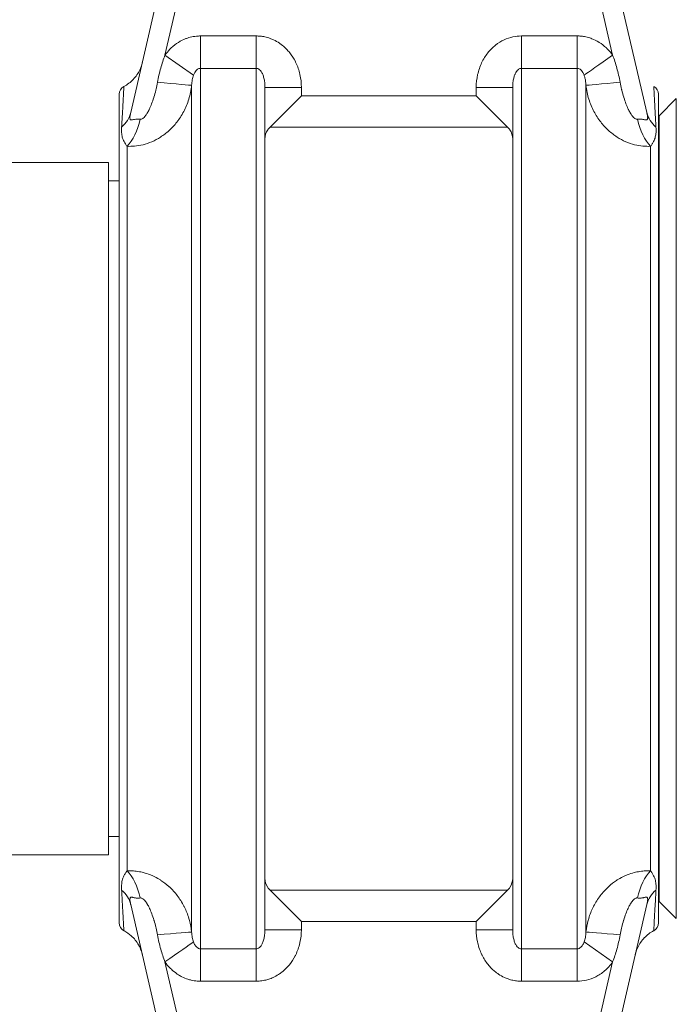
# Model space of a CAD drawing. Units: inches. Extents: x 15 to 210, y 1 to 308.
# Drawn here: x 71 to 73, y 100 to 103 of the extents above; entities that cross this region are included whole.
import ezdxf

# ---------------------------------------------------------------- set-up
doc = ezdxf.new("R2010")
doc.units = ezdxf.units.IN
doc.header["$MEASUREMENT"] = 0

# ---------------------------------------------------------------- blocks, each defined once
blk = doc.blocks.new('4_INCH_FCA2_TD_FRONT')
at = {"color": 0, "linetype": 'Continuous', "lineweight": 0, "extrusion": (0, 1, -2.22045e-16)}
for p, q in [((4.5821, 11.9393), (4.3897, 11.1089)), ((6.1603, 11.1089), (5.9679, 11.9393)), ((4.6503, 11.9236), (4.507, 11.3053)), ((6.043, 11.3053), (5.8997, 11.9236)), ((4.6284, 11.3715), (4.82, 11.3715)), ((4.6284, 11.2604), (4.6284, 11.3715)), ((4.82, 11.2604), (4.82, 11.3715)), ((5.73, 11.3715), (5.9216, 11.3715)), ((5.73, 11.2604), (5.73, 11.3715)), ((5.9216, 11.2604), (5.9216, 11.3715)), ((4.6049, 11.2368), (4.507, 11.3053)), ((4.6284, 8.2396), (4.6284, 11.2604)), ((4.6284, 11.2604), (4.82, 11.2604)), ((4.82, 11.2604), (4.82, 8.2396)), ((5.73, 11.2604), (5.9216, 11.2604)), ((5.73, 8.2396), (5.73, 11.2604)), ((5.9216, 11.2604), (5.9216, 8.2396)), ((4.5986, 11.2025), (4.5986, 8.2974)), ((4.85, 8.3052), (4.85, 11.1948)), ((4.85, 11.1948), (4.975, 11.1948)), ((4.975, 11.1948), (4.975, 11.1663)), ((5.575, 11.1663), (5.575, 11.1948)), ((5.7, 11.1948), (5.575, 11.1948)), ((5.7, 11.1948), (5.7, 8.3052)), ((5.9514, 8.2975), (5.9514, 11.2025)), ((4.35, 9.75), (4.35, 11.1716)), ((4.8674, 11.0587), (4.975, 11.1663)), ((5.575, 11.1663), (4.975, 11.1663)), ((5.6826, 11.0587), (5.575, 11.1663)), ((6.2, 8.3284), (6.2, 11.1716)), ((6.2025, 11.0976), (6.2615, 11.1565)), ((6.2615, 8.3435), (6.2615, 11.1565)), ((6.2025, 11.0976), (6.2025, 8.4024)), ((5.6826, 11.0587), (4.8674, 11.0587)), ((4.3768, 10.993), (4.3768, 8.507)), ((6.1732, 8.507), (6.1732, 10.993)), ((2.4999, 10.9375), (4.313, 10.9375)), ((4.313, 8.5625), (4.313, 10.9375)), ((6.2025, 10.9375), (6.2, 10.9375)), ((4.35, 10.875), (4.313, 10.875)), ((4.35, 8.3284), (4.35, 9.75)), ((4.35, 8.625), (4.313, 8.625)), ((2.5, 8.5625), (4.313, 8.5625)), ((6.2025, 8.5625), (6.2, 8.5625)), ((4.8674, 8.4413), (4.975, 8.3337)), ((4.8674, 8.4413), (5.6826, 8.4413)), ((5.6826, 8.4413), (5.575, 8.3337)), ((4.3897, 8.3911), (4.5821, 7.5607)), ((5.9679, 7.5607), (6.1603, 8.3911)), ((6.2025, 8.4024), (6.2615, 8.3435)), ((4.975, 8.3337), (4.975, 8.3052)), ((4.975, 8.3337), (5.575, 8.3337)), ((5.575, 8.3052), (5.575, 8.3337)), ((4.85, 8.3052), (4.975, 8.3052)), ((5.7, 8.3052), (5.575, 8.3052)), ((5.9451, 8.2632), (6.043, 8.1947)), ((4.6284, 8.2396), (4.6284, 8.1285)), ((4.82, 8.2396), (4.6284, 8.2396)), ((4.82, 8.2396), (4.82, 8.1285)), ((5.9216, 8.2396), (5.73, 8.2396)), ((5.73, 8.2396), (5.73, 8.1285)), ((5.9216, 8.2396), (5.9216, 8.1285)), ((4.507, 8.1947), (4.6503, 7.5764)), ((5.8997, 7.5764), (6.043, 8.1947)), ((4.82, 8.1285), (4.6284, 8.1285)), ((5.9216, 8.1285), (5.73, 8.1285))]:
    blk.add_line(p, q, dxfattribs=at)
at = {"color": 0, "linetype": 'Continuous', "lineweight": 0, "extrusion": (0, -2.22045e-16, -1)}
for centre, start, end in [((-4.38, 11.1716), 360, 62.1851), ((-6.17, 11.1716), 117.813, 180), ((-4.38, 8.3284), 297.8632, 0), ((-6.17, 8.3284), 180, 242.1493)]:
    blk.add_arc(centre, 0.03, start, end, dxfattribs=at)
at = {"color": 0, "linetype": 'Continuous', "lineweight": 0}
for centre, major_axis, ratio, start_param, end_param in [((6.0429, 11.3053), (-0.1024, -0.0717), 0.000286, 0.299635, 1.570935), ((6.0757, 11.2142), (-0.1245, -0.0116), 0.007841, 0.05328, 1.51304), ((4.2679, 11.1371), (0.1218, -0.0282), 0.838877, -0.562613, 0.000026), ((4.3634, 11.0994), (0.0258, 0.1223), 0.479354, -2.516767, -1.580369), ((6.1866, 8.4006), (-0.0258, -0.1223), 0.479352, -2.516772, -1.580373), ((6.2821, 8.3629), (-0.1218, 0.0282), 0.838889, -0.562634, 0.000009), ((4.4743, 8.2858), (0.1245, 0.0116), 0.007841, 0.053324, 1.51304), ((4.5071, 8.1947), (0.1024, 0.0717), 0.000353, 0.299677, 1.570961)]:
    blk.add_ellipse(centre, major_axis=major_axis, ratio=ratio, start_param=start_param, end_param=end_param, dxfattribs=at)
at = {"color": 0, "linetype": 'Continuous', "lineweight": 0, "extrusion": (-3.08149e-33, -2.22045e-16, -1)}
blk.add_ellipse((4.4743, 11.2142), major_axis=(0.1245, -0.0116), ratio=0.007957, start_param=0.053358, end_param=1.512861, dxfattribs=at)
at = {"color": 0, "linetype": 'Continuous', "lineweight": 0, "extrusion": (6.16298e-33, -2.22045e-16, -1)}
blk.add_ellipse((6.1866, 11.0994), major_axis=(-0.0258, 0.1223), ratio=0.479338, start_param=-2.516757, end_param=-1.580358, dxfattribs=at)
at = {"color": 0, "linetype": 'Continuous', "lineweight": 0, "extrusion": (-4.93038e-32, -2.22045e-16, -1)}
blk.add_ellipse((6.2821, 11.1371), major_axis=(-0.1218, -0.0282), ratio=0.838913, start_param=-0.562656, end_param=-0.003831, dxfattribs=at)
at = {"color": 0, "linetype": 'Continuous', "lineweight": 0, "extrusion": (-5.54668e-32, -2.22045e-16, -1)}
blk.add_ellipse((4.3634, 8.4006), major_axis=(0.0258, -0.1223), ratio=0.479334, start_param=-2.516756, end_param=-1.580354, dxfattribs=at)
at = {"color": 0, "linetype": 'Continuous', "lineweight": 0, "extrusion": (0, -2.22045e-16, -1)}
for centre, major_axis, ratio, start_param, end_param in [((4.2679, 8.3629), (0.1218, 0.0282), 0.838903, -0.562646, -0.000007), ((6.0757, 8.2858), (-0.1245, 0.0116), 0.008018, 0.053388, 1.51283)]:
    blk.add_ellipse(centre, major_axis=major_axis, ratio=ratio, start_param=start_param, end_param=end_param, dxfattribs=at)
at = {"color": 0, "linetype": 'Continuous', "lineweight": 0}
for points, knots in [([(4.507, 11.3053), (4.5123, 11.3127), (4.5178, 11.3195), (4.5238, 11.3256), (4.5253, 11.3273), (4.5269, 11.3288), (4.5286, 11.3304), (4.5363, 11.3377), (4.5446, 11.3441), (4.553, 11.3494), (4.5614, 11.3547), (4.5699, 11.3589), (4.5784, 11.3622), (4.5804, 11.3629), (4.5823, 11.3636), (4.5843, 11.3643), (4.5908, 11.3664), (4.5973, 11.3681), (4.6037, 11.3693), (4.6074, 11.3699), (4.6112, 11.3705), (4.6149, 11.3708), (4.6194, 11.3713), (4.6239, 11.3715), (4.6284, 11.3715)], [0, 0, 0, 0, 0.158047, 0.158047, 0.158047, 0.2, 0.2, 0.2, 0.4, 0.4, 0.4, 0.6, 0.6, 0.6, 0.645854, 0.645854, 0.645854, 0.8, 0.8, 0.8, 0.889862, 0.889862, 0.889862, 1, 1, 1, 1]), ([(4.82, 11.3715), (4.8248, 11.3715), (4.8297, 11.3712), (4.8346, 11.3707), (4.8395, 11.3702), (4.8445, 11.3694), (4.8495, 11.3683), (4.8554, 11.367), (4.8614, 11.3653), (4.8674, 11.3631), (4.8715, 11.3616), (4.8755, 11.36), (4.8796, 11.3581), (4.8865, 11.3548), (4.8934, 11.3509), (4.9001, 11.3463), (4.9031, 11.3443), (4.906, 11.3421), (4.9089, 11.3398), (4.9164, 11.334), (4.9235, 11.3272), (4.9301, 11.3196), (4.9319, 11.3176), (4.9336, 11.3155), (4.9353, 11.3134), (4.9424, 11.3044), (4.9488, 11.2945), (4.9543, 11.2837), (4.955, 11.2822), (4.9557, 11.2808), (4.9564, 11.2793), (4.9622, 11.2671), (4.9668, 11.2538), (4.97, 11.24), (4.97, 11.2397), (4.9701, 11.2393), (4.9702, 11.239), (4.9733, 11.2249), (4.975, 11.2102), (4.975, 11.1948)], [0, 0, 0, 0, 0.071323, 0.071323, 0.071323, 0.142857, 0.142857, 0.142857, 0.228012, 0.228012, 0.228012, 0.285714, 0.285714, 0.285714, 0.384622, 0.384622, 0.384622, 0.428571, 0.428571, 0.428571, 0.541191, 0.541191, 0.541191, 0.571429, 0.571429, 0.571429, 0.697675, 0.697675, 0.697675, 0.714286, 0.714286, 0.714286, 0.854024, 0.854024, 0.854024, 0.857143, 0.857143, 0.857143, 1, 1, 1, 1]), ([(5.575, 11.1948), (5.575, 11.2102), (5.5766, 11.2248), (5.5798, 11.2389), (5.583, 11.2531), (5.5877, 11.2667), (5.5935, 11.2792), (5.5994, 11.2917), (5.6065, 11.3031), (5.6145, 11.3132), (5.6225, 11.3233), (5.6314, 11.3322), (5.6409, 11.3397), (5.6503, 11.3472), (5.6603, 11.3533), (5.6704, 11.358), (5.6804, 11.3628), (5.6907, 11.3661), (5.7006, 11.3683), (5.7106, 11.3705), (5.7204, 11.3715), (5.73, 11.3715)], [0, 0, 0, 0, 0.1428571, 0.1428571, 0.1428571, 0.2857143, 0.2857143, 0.2857143, 0.4285714, 0.4285714, 0.4285714, 0.5714286, 0.5714286, 0.5714286, 0.7142857, 0.7142857, 0.7142857, 0.8571429, 0.8571429, 0.8571429, 1, 1, 1, 1]), ([(5.9216, 11.3715), (5.9256, 11.3715), (5.9297, 11.3713), (5.9338, 11.3709), (5.938, 11.3706), (5.9422, 11.37), (5.9464, 11.3692), (5.9523, 11.3682), (5.9583, 11.3667), (5.9643, 11.3647), (5.9668, 11.3639), (5.9692, 11.3631), (5.9717, 11.3621), (5.9795, 11.3591), (5.9874, 11.3553), (5.9952, 11.3505), (5.9958, 11.3502), (5.9964, 11.3498), (5.997, 11.3494), (6.0054, 11.3442), (6.0136, 11.3378), (6.0214, 11.3304), (6.0225, 11.3294), (6.0236, 11.3283), (6.0247, 11.3271), (6.0312, 11.3206), (6.0373, 11.3134), (6.043, 11.3053)], [0, 0, 0, 0, 0.098506, 0.098506, 0.098506, 0.2, 0.2, 0.2, 0.342063, 0.342063, 0.342063, 0.4, 0.4, 0.4, 0.58596, 0.58596, 0.58596, 0.6, 0.6, 0.6, 0.8, 0.8, 0.8, 0.829318, 0.829318, 0.829318, 1, 1, 1, 1]), ([(4.4814, 11.2125), (4.4845, 11.2296), (4.492, 11.2621), (4.5016, 11.2914), (4.507, 11.3053)], [0, 0, 0, 0, 0.5, 0.9999996, 0.9999996, 0.9999996, 0.9999996]), ([(6.043, 11.3053), (6.0484, 11.2914), (6.058, 11.262), (6.0655, 11.2296), (6.0686, 11.2125)], [0.0000478, 0.0000478, 0.0000478, 0.0000478, 0.5, 1, 1, 1, 1]), ([(4.366, 11.1981), (4.3779, 11.2044), (4.389, 11.2128), (4.4074, 11.2322), (4.4151, 11.2434), (4.4236, 11.2614), (4.4259, 11.2676), (4.4282, 11.2755), (4.4286, 11.277), (4.429, 11.2788), (4.4291, 11.279), (4.4292, 11.2793), (4.4292, 11.2795), (4.4293, 11.2797), (4.4293, 11.2798), (4.4294, 11.2801), (4.4294, 11.2802), (4.4294, 11.2804), (4.4294, 11.2804), (4.4294, 11.2805), (4.4294, 11.2805), (4.4294, 11.2805), (4.4294, 11.2805), (4.4294, 11.2805), (4.4294, 11.2805), (4.4294, 11.2805)], [0, 0, 0, 0, 0.0405008, 0.0405008, 0.0803063, 0.0803063, 0.1000284, 0.1000284, 0.1048753, 0.1048753, 0.1055364, 0.1055364, 0.1060403, 0.1060403, 0.1065477, 0.1065477, 0.1075694, 0.1075694, 0.109576, 0.109576, 0.1101441, 0.1101441, 0.110269, 0.110269, 0.1103314, 0.1103314, 0.1103314, 0.1103314]), ([(4.6049, 11.2368), (4.6062, 11.2402), (4.6076, 11.2432), (4.6091, 11.2459), (4.6106, 11.2485), (4.6122, 11.2508), (4.6138, 11.2527), (4.6154, 11.2545), (4.6171, 11.256), (4.6187, 11.2572), (4.6204, 11.2583), (4.622, 11.2591), (4.6236, 11.2596), (4.6252, 11.2602), (4.6268, 11.2604), (4.6284, 11.2604)], [0, 0, 0, 0, 0.2, 0.2, 0.2, 0.4, 0.4, 0.4, 0.6, 0.6, 0.6, 0.8, 0.8, 0.8, 1, 1, 1, 1]), ([(4.82, 11.2604), (4.8219, 11.2604), (4.8238, 11.2601), (4.8257, 11.2593), (4.8276, 11.2586), (4.8296, 11.2574), (4.8315, 11.2557), (4.8335, 11.2541), (4.8354, 11.2519), (4.8372, 11.2493), (4.839, 11.2466), (4.8408, 11.2434), (4.8423, 11.2397), (4.8439, 11.2361), (4.8453, 11.2319), (4.8464, 11.2272), (4.8475, 11.2226), (4.8485, 11.2175), (4.8491, 11.212), (4.8497, 11.2066), (4.85, 11.2009), (4.85, 11.1948)], [0, 0, 0, 0, 0.1428571, 0.1428571, 0.1428571, 0.2857143, 0.2857143, 0.2857143, 0.4285714, 0.4285714, 0.4285714, 0.5714286, 0.5714286, 0.5714286, 0.7142857, 0.7142857, 0.7142857, 0.8571429, 0.8571429, 0.8571429, 0.9999999, 0.9999999, 0.9999999, 0.9999999]), ([(5.7, 11.1948), (5.7, 11.2007), (5.7003, 11.2063), (5.7009, 11.2116), (5.7009, 11.2117), (5.7009, 11.2119), (5.7009, 11.212), (5.7015, 11.2174), (5.7024, 11.2225), (5.7036, 11.2272), (5.7037, 11.2275), (5.7037, 11.2278), (5.7038, 11.2281), (5.7049, 11.2324), (5.7062, 11.2363), (5.7076, 11.2397), (5.7079, 11.2403), (5.7082, 11.2409), (5.7084, 11.2414), (5.7098, 11.2444), (5.7112, 11.247), (5.7127, 11.2492), (5.7132, 11.2499), (5.7137, 11.2506), (5.7142, 11.2512), (5.7156, 11.253), (5.717, 11.2545), (5.7184, 11.2557), (5.7191, 11.2563), (5.7198, 11.2568), (5.7205, 11.2573), (5.7218, 11.2582), (5.7231, 11.2588), (5.7243, 11.2593), (5.7252, 11.2597), (5.7261, 11.2599), (5.7269, 11.2601), (5.728, 11.2603), (5.729, 11.2604), (5.73, 11.2604)], [0, 0, 0, 0, 0.139221, 0.139221, 0.139221, 0.142857, 0.142857, 0.142857, 0.285714, 0.285714, 0.285714, 0.295596, 0.295596, 0.295596, 0.428571, 0.428571, 0.428571, 0.452096, 0.452096, 0.452096, 0.571429, 0.571429, 0.571429, 0.608577, 0.608577, 0.608577, 0.714286, 0.714286, 0.714286, 0.765236, 0.765236, 0.765236, 0.857143, 0.857143, 0.857143, 0.92138, 0.92138, 0.92138, 1, 1, 1, 1]), ([(5.9216, 11.2604), (5.9224, 11.2604), (5.9232, 11.2604), (5.924, 11.2602), (5.9248, 11.2601), (5.9256, 11.2599), (5.9264, 11.2596), (5.9276, 11.2593), (5.9287, 11.2587), (5.9299, 11.2581), (5.9304, 11.2578), (5.9308, 11.2575), (5.9313, 11.2571), (5.9328, 11.2561), (5.9344, 11.2547), (5.9359, 11.2531), (5.936, 11.2529), (5.9361, 11.2528), (5.9362, 11.2527), (5.9378, 11.2508), (5.9394, 11.2486), (5.9409, 11.2459), (5.9411, 11.2455), (5.9414, 11.2451), (5.9416, 11.2447), (5.9428, 11.2424), (5.944, 11.2397), (5.9451, 11.2368)], [0, 0, 0, 0, 0.098864, 0.098864, 0.098864, 0.2, 0.2, 0.2, 0.3416685, 0.3416685, 0.3416685, 0.4, 0.4, 0.4, 0.5856105, 0.5856105, 0.5856105, 0.6, 0.6, 0.6, 0.8, 0.8, 0.8, 0.8293474, 0.8293474, 0.8293474, 0.9999758, 0.9999758, 0.9999758, 0.9999758]), ([(4.5986, 11.2026), (4.5989, 11.2092), (4.5996, 11.2153), (4.6006, 11.2211), (4.6017, 11.2268), (4.6032, 11.2321), (4.6049, 11.2368)], [0, 0, 0, 0, 0.5, 0.5, 0.5, 0.9999781, 0.9999781, 0.9999781, 0.9999781]), ([(5.9451, 11.2368), (5.9456, 11.2356), (5.946, 11.2343), (5.9464, 11.2329), (5.9476, 11.2293), (5.9486, 11.2253), (5.9494, 11.2211), (5.95, 11.2175), (5.9506, 11.2138), (5.9509, 11.2099), (5.9512, 11.2075), (5.9513, 11.2051), (5.9514, 11.2026)], [0, 0, 0, 0, 0.133248, 0.133248, 0.133248, 0.5, 0.5, 0.5, 0.810393, 0.810393, 0.810393, 1, 1, 1, 1]), ([(4.366, 11.1981), (4.366, 11.1981), (4.366, 11.1981), (4.366, 11.1981), (4.366, 11.1981), (4.366, 11.1981), (4.366, 11.1981), (4.366, 11.198), (4.3658, 11.1944), (4.3654, 11.1875), (4.3654, 11.1872), (4.3654, 11.1868), (4.3654, 11.1865), (4.365, 11.1795), (4.3644, 11.1693), (4.3638, 11.1572), (4.3637, 11.1562), (4.3637, 11.1553), (4.3636, 11.1544), (4.363, 11.1422), (4.3622, 11.1282), (4.3614, 11.1127), (4.3613, 11.1112), (4.3612, 11.1096), (4.3611, 11.108), (4.3602, 11.0927), (4.3593, 11.0761), (4.3583, 11.0588)], [0.4999495, 0.4999495, 0.4999495, 0.4999495, 0.5, 0.5, 0.5, 0.5031225, 0.5031225, 0.5031225, 0.625, 0.625, 0.625, 0.630984, 0.630984, 0.630984, 0.75, 0.75, 0.75, 0.7589382, 0.7589382, 0.7589382, 0.875, 0.875, 0.875, 0.8868645, 0.8868645, 0.8868645, 1, 1, 1, 1]), ([(4.3768, 10.993), (4.385, 10.9926), (4.4023, 10.9928), (4.4315, 10.9976), (4.462, 11.0078), (4.492, 11.0236), (4.5213, 11.0459), (4.5486, 11.075), (4.5721, 11.111), (4.59, 11.1536), (4.5968, 11.1857), (4.5986, 11.2025)], [0.0000015, 0.0000015, 0.0000015, 0.0000015, 0.1111111, 0.2222222, 0.3333333, 0.4444444, 0.5555556, 0.6666667, 0.7777778, 0.8888889, 0.9999692, 0.9999692, 0.9999692, 0.9999692]), ([(4.4218, 11.0859), (4.4228, 11.0857), (4.4239, 11.0857), (4.425, 11.0859), (4.4256, 11.086), (4.4261, 11.0861), (4.4267, 11.0863), (4.428, 11.0867), (4.4295, 11.0874), (4.431, 11.0885), (4.4315, 11.0888), (4.432, 11.0892), (4.4325, 11.0896), (4.4342, 11.0909), (4.436, 11.0927), (4.4378, 11.0948), (4.4382, 11.0953), (4.4387, 11.0958), (4.4391, 11.0963), (4.4411, 11.0988), (4.4431, 11.1017), (4.4452, 11.1051), (4.4455, 11.1056), (4.4458, 11.1061), (4.4462, 11.1066), (4.4484, 11.1104), (4.4508, 11.1148), (4.4531, 11.1197), (4.4533, 11.1201), (4.4534, 11.1204), (4.4536, 11.1207), (4.4561, 11.1261), (4.4587, 11.1321), (4.4612, 11.1388), (4.4638, 11.1454), (4.4663, 11.1526), (4.4687, 11.1604), (4.4688, 11.1609), (4.469, 11.1613), (4.4691, 11.1618), (4.4714, 11.1692), (4.4736, 11.1771), (4.4756, 11.1853), (4.4758, 11.1863), (4.4761, 11.1874), (4.4763, 11.1884), (4.4782, 11.1961), (4.4799, 11.2042), (4.4814, 11.2125)], [0, 0, 0, 0, 0.0763727, 0.0763727, 0.0763727, 0.1111111, 0.1111111, 0.1111111, 0.1946301, 0.1946301, 0.1946301, 0.2222222, 0.2222222, 0.2222222, 0.3126137, 0.3126137, 0.3126137, 0.3333333, 0.3333333, 0.3333333, 0.4304782, 0.4304782, 0.4304782, 0.4444444, 0.4444444, 0.4444444, 0.548442, 0.548442, 0.548442, 0.5555556, 0.5555556, 0.5555556, 0.6666667, 0.6666667, 0.6666667, 0.7777778, 0.7777778, 0.7777778, 0.7842388, 0.7842388, 0.7842388, 0.8888889, 0.8888889, 0.8888889, 0.9022032, 0.9022032, 0.9022032, 0.9999976, 0.9999976, 0.9999976, 0.9999976]), ([(5.9514, 11.2026), (5.9532, 11.1858), (5.96, 11.1538), (5.9778, 11.1112), (6.0013, 11.0752), (6.0286, 11.046), (6.0579, 11.0237), (6.0879, 11.0078), (6.1184, 10.9976), (6.1476, 10.9928), (6.165, 10.9926), (6.1732, 10.993)], [0.0000153, 0.0000153, 0.0000153, 0.0000153, 0.1111111, 0.2222222, 0.3333333, 0.4444444, 0.5555556, 0.6666667, 0.7777778, 0.8888889, 1, 1, 1, 1]), ([(6.0686, 11.2125), (6.0701, 11.2041), (6.0718, 11.1961), (6.0737, 11.1883), (6.0739, 11.1873), (6.0742, 11.1864), (6.0744, 11.1854), (6.0764, 11.1771), (6.0786, 11.1692), (6.0809, 11.1617), (6.081, 11.1613), (6.0811, 11.1609), (6.0813, 11.1605), (6.0837, 11.1527), (6.0862, 11.1455), (6.0887, 11.1389), (6.0913, 11.1322), (6.0938, 11.1262), (6.0964, 11.1208), (6.0965, 11.1204), (6.0967, 11.12), (6.0969, 11.1197), (6.0993, 11.1148), (6.1016, 11.1104), (6.1038, 11.1067), (6.1041, 11.1061), (6.1045, 11.1056), (6.1048, 11.1051), (6.1069, 11.1017), (6.1089, 11.0988), (6.1109, 11.0963), (6.1113, 11.0958), (6.1118, 11.0953), (6.1122, 11.0947), (6.114, 11.0927), (6.1158, 11.0909), (6.1175, 11.0896), (6.118, 11.0892), (6.1185, 11.0888), (6.1191, 11.0884), (6.1206, 11.0874), (6.122, 11.0867), (6.1233, 11.0863), (6.1239, 11.0861), (6.1245, 11.086), (6.125, 11.0859), (6.1262, 11.0857), (6.1272, 11.0857), (6.1282, 11.0859)], [0.0000006, 0.0000006, 0.0000006, 0.0000006, 0.0985218, 0.0985218, 0.0985218, 0.1111111, 0.1111111, 0.1111111, 0.2165853, 0.2165853, 0.2165853, 0.2222222, 0.2222222, 0.2222222, 0.3333333, 0.3333333, 0.3333333, 0.4444444, 0.4444444, 0.4444444, 0.4525938, 0.4525938, 0.4525938, 0.5555556, 0.5555556, 0.5555556, 0.5706663, 0.5706663, 0.5706663, 0.6666667, 0.6666667, 0.6666667, 0.6886283, 0.6886283, 0.6886283, 0.7777778, 0.7777778, 0.7777778, 0.8067211, 0.8067211, 0.8067211, 0.8888889, 0.8888889, 0.8888889, 0.9250996, 0.9250996, 0.9250996, 1, 1, 1, 1]), ([(6.1917, 11.0588), (6.1906, 11.0779), (6.1896, 11.0962), (6.1886, 11.1128), (6.1877, 11.1294), (6.1869, 11.1444), (6.1862, 11.1571), (6.1855, 11.1699), (6.185, 11.1803), (6.1846, 11.1874), (6.1842, 11.1944), (6.184, 11.1981), (6.184, 11.1981), (6.184, 11.1981), (6.184, 11.1981), (6.184, 11.1981)], [0, 0, 0, 0, 0.125, 0.125, 0.125, 0.25, 0.25, 0.25, 0.375, 0.375, 0.375, 0.5, 0.5, 0.5, 0.5000737, 0.5000737, 0.5000737, 0.5000737]), ([(4.3897, 11.1089), (4.3887, 11.1047), (4.388, 11.101), (4.3875, 11.0978), (4.387, 11.0946), (4.3868, 11.0919), (4.3868, 11.0898), (4.3869, 11.0877), (4.3872, 11.0862), (4.3879, 11.0851), (4.3885, 11.0841), (4.3894, 11.0835), (4.3906, 11.0833), (4.3918, 11.0831), (4.3934, 11.0833), (4.3953, 11.0836), (4.3972, 11.084), (4.3996, 11.0846), (4.4023, 11.0851), (4.405, 11.0857), (4.4081, 11.0862), (4.4114, 11.0864), (4.4147, 11.0866), (4.4181, 11.0865), (4.4218, 11.0859)], [0.0000069, 0.0000069, 0.0000069, 0.0000069, 0.125, 0.125, 0.125, 0.25, 0.25, 0.25, 0.375, 0.375, 0.375, 0.5, 0.5, 0.5, 0.625, 0.625, 0.625, 0.75, 0.75, 0.75, 0.875, 0.875, 0.875, 0.9999933, 0.9999933, 0.9999933, 0.9999933]), ([(6.1282, 11.0859), (6.1302, 11.0862), (6.1321, 11.0864), (6.1339, 11.0865), (6.1356, 11.0865), (6.1372, 11.0865), (6.1388, 11.0864), (6.1407, 11.0863), (6.1426, 11.086), (6.1444, 11.0857), (6.1456, 11.0855), (6.1469, 11.0853), (6.148, 11.0851), (6.1498, 11.0847), (6.1513, 11.0843), (6.1527, 11.084), (6.1536, 11.0838), (6.1544, 11.0837), (6.1551, 11.0835), (6.1564, 11.0833), (6.1574, 11.0832), (6.1584, 11.0832), (6.1588, 11.0832), (6.1593, 11.0833), (6.1597, 11.0834), (6.1605, 11.0836), (6.1612, 11.0839), (6.1617, 11.0845), (6.1619, 11.0848), (6.1621, 11.085), (6.1623, 11.0854), (6.1627, 11.0862), (6.163, 11.0873), (6.1631, 11.0887), (6.1631, 11.0891), (6.1632, 11.0896), (6.1632, 11.0902), (6.1632, 11.0919), (6.163, 11.0939), (6.1627, 11.0962), (6.1626, 11.0968), (6.1625, 11.0975), (6.1624, 11.0981), (6.162, 11.1007), (6.1615, 11.1037), (6.1607, 11.107), (6.1606, 11.1076), (6.1604, 11.1083), (6.1603, 11.1089)], [0.0000162, 0.0000162, 0.0000162, 0.0000162, 0.0662467, 0.0662467, 0.0662467, 0.125, 0.125, 0.125, 0.1972661, 0.1972661, 0.1972661, 0.25, 0.25, 0.25, 0.3282311, 0.3282311, 0.3282311, 0.375, 0.375, 0.375, 0.4579765, 0.4579765, 0.4579765, 0.5, 0.5, 0.5, 0.5883941, 0.5883941, 0.5883941, 0.625, 0.625, 0.625, 0.7188966, 0.7188966, 0.7188966, 0.75, 0.75, 0.75, 0.8495119, 0.8495119, 0.8495119, 0.875, 0.875, 0.875, 0.9802783, 0.9802783, 0.9802783, 0.9999967, 0.9999967, 0.9999967, 0.9999967]), ([(4.3583, 11.0588), (4.3581, 11.0555), (4.358, 11.0523), (4.358, 11.0492), (4.358, 11.0461), (4.3581, 11.0431), (4.3583, 11.0403), (4.3585, 11.0374), (4.3588, 11.0347), (4.3592, 11.032), (4.3596, 11.0294), (4.3601, 11.0268), (4.3607, 11.0243), (4.3614, 11.0218), (4.3622, 11.0193), (4.3631, 11.0168), (4.3641, 11.0142), (4.3653, 11.0116), (4.3667, 11.0089), (4.368, 11.0062), (4.3696, 11.0035), (4.3713, 11.0009), (4.373, 10.9982), (4.3748, 10.9956), (4.3768, 10.993)], [0.0000007, 0.0000007, 0.0000007, 0.0000007, 0.125, 0.125, 0.125, 0.25, 0.25, 0.25, 0.375, 0.375, 0.375, 0.5, 0.5, 0.5, 0.625, 0.625, 0.625, 0.75, 0.75, 0.75, 0.875, 0.875, 0.875, 1, 1, 1, 1]), ([(4.8674, 11.0587), (4.8645, 11.0557), (4.8619, 11.0527), (4.853, 11.0398), (4.85, 11.0291), (4.85, 11.0189)], [1.3872728, 1.3872728, 1.3872728, 1.3872728, 1.433909, 1.433909, 1.5752772, 1.5752772, 1.5752772, 1.5752772]), ([(5.6826, 11.0587), (5.6855, 11.0557), (5.6881, 11.0527), (5.697, 11.0398), (5.7, 11.0291), (5.7, 11.0189)], [-1.7805582, -1.7805582, -1.7805582, -1.7805582, -1.733922, -1.733922, -1.5925538, -1.5925538, -1.5925538, -1.5925538]), ([(6.1732, 10.993), (6.1752, 10.9956), (6.177, 10.9983), (6.1788, 11.001), (6.1805, 11.0037), (6.1821, 11.0065), (6.1835, 11.0092), (6.1849, 11.0119), (6.1861, 11.0146), (6.187, 11.0173), (6.188, 11.0199), (6.1888, 11.0224), (6.1894, 11.0249), (6.1901, 11.0275), (6.1905, 11.03), (6.1909, 11.0326), (6.1913, 11.0353), (6.1916, 11.038), (6.1918, 11.0408), (6.1919, 11.0436), (6.192, 11.0465), (6.192, 11.0495), (6.192, 11.0525), (6.1919, 11.0556), (6.1917, 11.0588)], [0.0000045, 0.0000045, 0.0000045, 0.0000045, 0.125, 0.125, 0.125, 0.25, 0.25, 0.25, 0.375, 0.375, 0.375, 0.5, 0.5, 0.5, 0.625, 0.625, 0.625, 0.75, 0.75, 0.75, 0.875, 0.875, 0.875, 0.9999896, 0.9999896, 0.9999896, 0.9999896]), ([(4.3768, 8.507), (4.3748, 8.5043), (4.3729, 8.5016), (4.3712, 8.4989), (4.3694, 8.4961), (4.3678, 8.4933), (4.3663, 8.4905), (4.3649, 8.4876), (4.3637, 8.4849), (4.3627, 8.4822), (4.3618, 8.4795), (4.361, 8.4769), (4.3604, 8.4742), (4.3597, 8.4716), (4.3593, 8.4689), (4.3589, 8.4662), (4.3586, 8.4635), (4.3583, 8.4608), (4.3582, 8.458), (4.358, 8.4552), (4.358, 8.4523), (4.358, 8.4495), (4.358, 8.4467), (4.3582, 8.444), (4.3583, 8.4412)], [0.0000055, 0.0000055, 0.0000055, 0.0000055, 0.125, 0.125, 0.125, 0.25, 0.25, 0.25, 0.375, 0.375, 0.375, 0.5, 0.5, 0.5, 0.625, 0.625, 0.625, 0.75, 0.75, 0.75, 0.875, 0.875, 0.875, 0.9999951, 0.9999951, 0.9999951, 0.9999951]), ([(4.5986, 8.2974), (4.5971, 8.3112), (4.5945, 8.3245), (4.591, 8.3373), (4.5904, 8.3396), (4.5898, 8.3418), (4.5891, 8.344), (4.585, 8.3577), (4.5798, 8.3707), (4.5737, 8.3829), (4.5732, 8.384), (4.5727, 8.385), (4.5721, 8.386), (4.5654, 8.3991), (4.5577, 8.4111), (4.5493, 8.4221), (4.5409, 8.4331), (4.5318, 8.443), (4.5224, 8.4517), (4.5218, 8.4523), (4.5212, 8.4528), (4.5206, 8.4534), (4.5117, 8.4614), (4.5026, 8.4684), (4.4933, 8.4744), (4.4919, 8.4753), (4.4906, 8.4762), (4.4892, 8.477), (4.4806, 8.4823), (4.472, 8.4869), (4.4632, 8.4907), (4.4611, 8.4917), (4.459, 8.4925), (4.4569, 8.4934), (4.4489, 8.4966), (4.4407, 8.4992), (4.4327, 8.5012), (4.43, 8.502), (4.4272, 8.5026), (4.4245, 8.5032), (4.4173, 8.5047), (4.4102, 8.5057), (4.4034, 8.5064), (4.4001, 8.5067), (4.3969, 8.5069), (4.3938, 8.5071), (4.3879, 8.5073), (4.3822, 8.5073), (4.3768, 8.507)], [0.0000258, 0.0000258, 0.0000258, 0.0000258, 0.094683, 0.094683, 0.094683, 0.1111111, 0.1111111, 0.1111111, 0.2136664, 0.2136664, 0.2136664, 0.2222222, 0.2222222, 0.2222222, 0.3333333, 0.3333333, 0.3333333, 0.4444444, 0.4444444, 0.4444444, 0.4515856, 0.4515856, 0.4515856, 0.5555556, 0.5555556, 0.5555556, 0.5705924, 0.5705924, 0.5705924, 0.6666667, 0.6666667, 0.6666667, 0.6894518, 0.6894518, 0.6894518, 0.7777778, 0.7777778, 0.7777778, 0.8083686, 0.8083686, 0.8083686, 0.8888889, 0.8888889, 0.8888889, 0.9276225, 0.9276225, 0.9276225, 1, 1, 1, 1]), ([(4.8674, 8.4413), (4.8645, 8.4443), (4.8619, 8.4473), (4.853, 8.4602), (4.85, 8.4709), (4.85, 8.4811)], [1.3872728, 1.3872728, 1.3872728, 1.3872728, 1.433909, 1.433909, 1.5752772, 1.5752772, 1.5752772, 1.5752772]), ([(5.6826, 8.4413), (5.6855, 8.4443), (5.6881, 8.4473), (5.697, 8.4602), (5.7, 8.4709), (5.7, 8.4811)], [0.3313291, 0.3313291, 0.3313291, 0.3313291, 0.3779654, 0.3779654, 0.5193335, 0.5193335, 0.5193335, 0.5193335]), ([(6.1732, 8.507), (6.1679, 8.5073), (6.1624, 8.5073), (6.1566, 8.5071), (6.1533, 8.5069), (6.15, 8.5067), (6.1466, 8.5064), (6.1399, 8.5057), (6.1329, 8.5047), (6.1259, 8.5032), (6.123, 8.5026), (6.1201, 8.502), (6.1172, 8.5012), (6.1093, 8.4992), (6.1013, 8.4966), (6.0933, 8.4935), (6.0911, 8.4926), (6.0889, 8.4917), (6.0867, 8.4907), (6.078, 8.4869), (6.0695, 8.4824), (6.061, 8.4771), (6.0595, 8.4762), (6.058, 8.4753), (6.0566, 8.4743), (6.0474, 8.4683), (6.0383, 8.4614), (6.0296, 8.4535), (6.0289, 8.4528), (6.0281, 8.4522), (6.0274, 8.4515), (6.018, 8.4428), (6.0089, 8.4329), (6.0005, 8.4219), (5.9922, 8.4109), (5.9845, 8.3988), (5.9777, 8.3857), (5.9773, 8.3848), (5.9768, 8.3839), (5.9764, 8.383), (5.9702, 8.3707), (5.9649, 8.3575), (5.9608, 8.3438), (5.9602, 8.3417), (5.9596, 8.3396), (5.959, 8.3375), (5.9555, 8.3246), (5.9529, 8.3112), (5.9514, 8.2975)], [0.0000018, 0.0000018, 0.0000018, 0.0000018, 0.070728, 0.070728, 0.070728, 0.1111111, 0.1111111, 0.1111111, 0.1901159, 0.1901159, 0.1901159, 0.2222222, 0.2222222, 0.2222222, 0.3091497, 0.3091497, 0.3091497, 0.3333333, 0.3333333, 0.3333333, 0.428113, 0.428113, 0.428113, 0.4444444, 0.4444444, 0.4444444, 0.5472376, 0.5472376, 0.5472376, 0.5555556, 0.5555556, 0.5555556, 0.6666667, 0.6666667, 0.6666667, 0.7777778, 0.7777778, 0.7777778, 0.7853835, 0.7853835, 0.7853835, 0.8888889, 0.8888889, 0.8888889, 0.9044808, 0.9044808, 0.9044808, 0.9999622, 0.9999622, 0.9999622, 0.9999622]), ([(4.3583, 8.4412), (4.3587, 8.4343), (4.3591, 8.4275), (4.3595, 8.4208), (4.3596, 8.4186), (4.3597, 8.4163), (4.3599, 8.4141), (4.3602, 8.4072), (4.3606, 8.4005), (4.361, 8.3939), (4.3611, 8.392), (4.3612, 8.3902), (4.3613, 8.3883), (4.3617, 8.3816), (4.362, 8.3749), (4.3624, 8.3685), (4.3625, 8.367), (4.3626, 8.3655), (4.3626, 8.364), (4.363, 8.3575), (4.3633, 8.3512), (4.3637, 8.3452), (4.3637, 8.3441), (4.3638, 8.343), (4.3638, 8.3419), (4.3642, 8.3358), (4.3645, 8.3302), (4.3648, 8.3251), (4.3648, 8.3243), (4.3648, 8.3236), (4.3649, 8.3229), (4.3651, 8.3178), (4.3654, 8.3134), (4.3656, 8.3099), (4.3656, 8.3096), (4.3656, 8.3092), (4.3656, 8.3089), (4.3658, 8.3055), (4.366, 8.3031), (4.366, 8.3023), (4.366, 8.3022), (4.366, 8.3021), (4.366, 8.3021), (4.366, 8.3019), (4.366, 8.3019), (4.366, 8.3019)], [0, 0, 0, 0, 0.0535914, 0.0535914, 0.0535914, 0.0714286, 0.0714286, 0.0714286, 0.1271579, 0.1271579, 0.1271579, 0.1428571, 0.1428571, 0.1428571, 0.2008201, 0.2008201, 0.2008201, 0.2142857, 0.2142857, 0.2142857, 0.2744614, 0.2744614, 0.2744614, 0.2857143, 0.2857143, 0.2857143, 0.3481181, 0.3481181, 0.3481181, 0.3571429, 0.3571429, 0.3571429, 0.4217406, 0.4217406, 0.4217406, 0.4285714, 0.4285714, 0.4285714, 0.4954673, 0.4954673, 0.4954673, 0.5, 0.5, 0.5, 0.515055, 0.515055, 0.515055, 0.515055]), ([(4.4218, 8.4141), (4.4202, 8.4138), (4.4186, 8.4137), (4.417, 8.4136), (4.415, 8.4134), (4.413, 8.4135), (4.411, 8.4136), (4.4094, 8.4137), (4.4077, 8.4139), (4.4062, 8.4142), (4.4046, 8.4144), (4.403, 8.4147), (4.4016, 8.415), (4.4001, 8.4153), (4.3986, 8.4157), (4.3973, 8.416), (4.3963, 8.4162), (4.3954, 8.4164), (4.3945, 8.4165), (4.3933, 8.4167), (4.3923, 8.4168), (4.3914, 8.4168), (4.3909, 8.4167), (4.3904, 8.4167), (4.3899, 8.4165), (4.3892, 8.4163), (4.3886, 8.4159), (4.3881, 8.4152), (4.3879, 8.4149), (4.3877, 8.4146), (4.3875, 8.4141), (4.3871, 8.4132), (4.3869, 8.412), (4.3869, 8.4106), (4.3868, 8.4101), (4.3868, 8.4095), (4.3868, 8.4089), (4.3869, 8.4071), (4.3871, 8.4051), (4.3874, 8.4028), (4.3875, 8.4022), (4.3876, 8.4016), (4.3877, 8.4009), (4.3881, 8.3984), (4.3887, 8.3956), (4.3893, 8.3927), (4.3895, 8.3922), (4.3896, 8.3916), (4.3897, 8.3911)], [0.0000165, 0.0000165, 0.0000165, 0.0000165, 0.0539309, 0.0539309, 0.0539309, 0.125, 0.125, 0.125, 0.1866972, 0.1866972, 0.1866972, 0.25, 0.25, 0.25, 0.3196658, 0.3196658, 0.3196658, 0.375, 0.375, 0.375, 0.4513051, 0.4513051, 0.4513051, 0.5, 0.5, 0.5, 0.5834559, 0.5834559, 0.5834559, 0.625, 0.625, 0.625, 0.7158627, 0.7158627, 0.7158627, 0.75, 0.75, 0.75, 0.8483058, 0.8483058, 0.8483058, 0.875, 0.875, 0.875, 0.9811596, 0.9811596, 0.9811596, 0.9999964, 0.9999964, 0.9999964, 0.9999964]), ([(4.4814, 8.2875), (4.48, 8.2952), (4.4784, 8.3028), (4.4767, 8.3101), (4.4764, 8.3114), (4.4761, 8.3126), (4.4758, 8.3139), (4.4739, 8.3218), (4.4718, 8.3294), (4.4696, 8.3367), (4.4694, 8.3373), (4.4692, 8.3379), (4.469, 8.3385), (4.4667, 8.3462), (4.4642, 8.3535), (4.4616, 8.3602), (4.4591, 8.3669), (4.4565, 8.373), (4.454, 8.3784), (4.4538, 8.3788), (4.4537, 8.3791), (4.4535, 8.3795), (4.4511, 8.3845), (4.4488, 8.3889), (4.4465, 8.3928), (4.4462, 8.3934), (4.4458, 8.3939), (4.4455, 8.3944), (4.4434, 8.3979), (4.4414, 8.4008), (4.4394, 8.4033), (4.4389, 8.4039), (4.4384, 8.4045), (4.438, 8.405), (4.4362, 8.4071), (4.4344, 8.4089), (4.4327, 8.4102), (4.4321, 8.4107), (4.4316, 8.4111), (4.431, 8.4115), (4.4295, 8.4125), (4.4281, 8.4132), (4.4268, 8.4137), (4.4261, 8.4139), (4.4255, 8.414), (4.4249, 8.4141), (4.4238, 8.4143), (4.4228, 8.4143), (4.4218, 8.4141)], [0.0000008, 0.0000008, 0.0000008, 0.0000008, 0.0948418, 0.0948418, 0.0948418, 0.1111111, 0.1111111, 0.1111111, 0.2138431, 0.2138431, 0.2138431, 0.2222222, 0.2222222, 0.2222222, 0.3333333, 0.3333333, 0.3333333, 0.4444444, 0.4444444, 0.4444444, 0.4516059, 0.4516059, 0.4516059, 0.5555556, 0.5555556, 0.5555556, 0.5705777, 0.5705777, 0.5705777, 0.6666667, 0.6666667, 0.6666667, 0.6894211, 0.6894211, 0.6894211, 0.7777778, 0.7777778, 0.7777778, 0.8084026, 0.8084026, 0.8084026, 0.8888889, 0.8888889, 0.8888889, 0.9277373, 0.9277373, 0.9277373, 1, 1, 1, 1]), ([(6.1282, 8.4141), (6.1273, 8.4143), (6.1262, 8.4143), (6.1251, 8.4141), (6.1245, 8.414), (6.1239, 8.4139), (6.1232, 8.4137), (6.1219, 8.4132), (6.1205, 8.4125), (6.1191, 8.4116), (6.1185, 8.4112), (6.1179, 8.4107), (6.1173, 8.4102), (6.1156, 8.4089), (6.1139, 8.4072), (6.1121, 8.4051), (6.1116, 8.4045), (6.1111, 8.4039), (6.1106, 8.4033), (6.1086, 8.4008), (6.1066, 8.3979), (6.1045, 8.3945), (6.1042, 8.3939), (6.1038, 8.3933), (6.1035, 8.3927), (6.1012, 8.3889), (6.0989, 8.3845), (6.0965, 8.3796), (6.0963, 8.3792), (6.0962, 8.3788), (6.096, 8.3783), (6.0934, 8.3729), (6.0908, 8.3668), (6.0883, 8.3601), (6.0858, 8.3533), (6.0833, 8.3461), (6.0809, 8.3383), (6.0807, 8.3378), (6.0806, 8.3372), (6.0804, 8.3367), (6.0782, 8.3294), (6.0761, 8.3217), (6.0742, 8.3137), (6.0739, 8.3126), (6.0736, 8.3114), (6.0733, 8.3102), (6.0716, 8.3028), (6.07, 8.2953), (6.0686, 8.2875)], [0, 0, 0, 0, 0.07061, 0.07061, 0.07061, 0.1111111, 0.1111111, 0.1111111, 0.1900794, 0.1900794, 0.1900794, 0.2222222, 0.2222222, 0.2222222, 0.3091807, 0.3091807, 0.3091807, 0.3333333, 0.3333333, 0.3333333, 0.4281295, 0.4281295, 0.4281295, 0.4444444, 0.4444444, 0.4444444, 0.5472208, 0.5472208, 0.5472208, 0.5555556, 0.5555556, 0.5555556, 0.6666667, 0.6666667, 0.6666667, 0.7777778, 0.7777778, 0.7777778, 0.7852157, 0.7852157, 0.7852157, 0.8888889, 0.8888889, 0.8888889, 0.9043229, 0.9043229, 0.9043229, 0.9999932, 0.9999932, 0.9999932, 0.9999932]), ([(6.1603, 8.3911), (6.1604, 8.3916), (6.1605, 8.3921), (6.1606, 8.3926), (6.1613, 8.3956), (6.1618, 8.3983), (6.1623, 8.4008), (6.1624, 8.4014), (6.1625, 8.4021), (6.1626, 8.4027), (6.1629, 8.4049), (6.1631, 8.407), (6.1632, 8.4087), (6.1632, 8.4094), (6.1632, 8.41), (6.1631, 8.4105), (6.1631, 8.4119), (6.1629, 8.4131), (6.1625, 8.4141), (6.1624, 8.4145), (6.1622, 8.4149), (6.1619, 8.4152), (6.1614, 8.4159), (6.1608, 8.4163), (6.1601, 8.4165), (6.1596, 8.4167), (6.1591, 8.4168), (6.1585, 8.4168), (6.1576, 8.4168), (6.1566, 8.4167), (6.1554, 8.4165), (6.1545, 8.4164), (6.1536, 8.4162), (6.1525, 8.4159), (6.1512, 8.4156), (6.1499, 8.4153), (6.1484, 8.415), (6.1469, 8.4147), (6.1453, 8.4144), (6.1437, 8.4141), (6.1422, 8.4139), (6.1406, 8.4137), (6.139, 8.4136), (6.137, 8.4135), (6.1349, 8.4134), (6.1328, 8.4136), (6.1313, 8.4137), (6.1298, 8.4138), (6.1282, 8.4141)], [0.0000079, 0.0000079, 0.0000079, 0.0000079, 0.0186366, 0.0186366, 0.0186366, 0.125, 0.125, 0.125, 0.1518832, 0.1518832, 0.1518832, 0.25, 0.25, 0.25, 0.2847473, 0.2847473, 0.2847473, 0.375, 0.375, 0.375, 0.4175869, 0.4175869, 0.4175869, 0.5, 0.5, 0.5, 0.5502003, 0.5502003, 0.5502003, 0.625, 0.625, 0.625, 0.6824995, 0.6824995, 0.6824995, 0.75, 0.75, 0.75, 0.8156993, 0.8156993, 0.8156993, 0.875, 0.875, 0.875, 0.9489505, 0.9489505, 0.9489505, 0.9999913, 0.9999913, 0.9999913, 0.9999913]), ([(6.184, 8.3019), (6.184, 8.3019), (6.184, 8.3019), (6.184, 8.3021), (6.184, 8.3021), (6.184, 8.3022), (6.184, 8.3022), (6.1841, 8.3033), (6.1843, 8.307), (6.1846, 8.3127), (6.1846, 8.3131), (6.1846, 8.3136), (6.1847, 8.314), (6.185, 8.3198), (6.1854, 8.3273), (6.1858, 8.3358), (6.1859, 8.3368), (6.1859, 8.3378), (6.186, 8.3387), (6.1864, 8.3472), (6.187, 8.3566), (6.1875, 8.3666), (6.1876, 8.368), (6.1877, 8.3695), (6.1877, 8.371), (6.1883, 8.3809), (6.1889, 8.3912), (6.1895, 8.402), (6.1896, 8.404), (6.1897, 8.4061), (6.1898, 8.4081), (6.1904, 8.4188), (6.191, 8.4299), (6.1917, 8.4412)], [0.4841661, 0.4841661, 0.4841661, 0.4841661, 0.5, 0.5, 0.5, 0.5044005, 0.5044005, 0.5044005, 0.6, 0.6, 0.6, 0.6073695, 0.6073695, 0.6073695, 0.7, 0.7, 0.7, 0.7103665, 0.7103665, 0.7103665, 0.8, 0.8, 0.8, 0.81334, 0.81334, 0.81334, 0.9, 0.9, 0.9, 0.9161687, 0.9161687, 0.9161687, 1, 1, 1, 1]), ([(4.4294, 8.2197), (4.4294, 8.2197), (4.4294, 8.2197), (4.4294, 8.2198), (4.4294, 8.2199), (4.4293, 8.22), (4.4293, 8.22), (4.4293, 8.2202), (4.4293, 8.2202), (4.4292, 8.2204), (4.4292, 8.2205), (4.4292, 8.2208), (4.4291, 8.2209), (4.429, 8.2215), (4.4289, 8.222), (4.4278, 8.2259), (4.4268, 8.2295), (4.4231, 8.2398), (4.4201, 8.2465), (4.4099, 8.2645), (4.4013, 8.2752), (4.3837, 8.2911), (4.3751, 8.2971), (4.366, 8.3019)], [0.1422109, 0.1422109, 0.1422109, 0.1422109, 0.1495579, 0.1495579, 0.1520418, 0.1520418, 0.1534022, 0.1534022, 0.154083, 0.154083, 0.154768, 0.154768, 0.155459, 0.155459, 0.1568527, 0.1568527, 0.1678573, 0.1678573, 0.1896805, 0.1896805, 0.229904, 0.229904, 0.260821, 0.260821, 0.260821, 0.260821]), ([(4.507, 8.1947), (4.5016, 8.2086), (4.492, 8.238), (4.4845, 8.2704), (4.4814, 8.2875)], [0.0000612, 0.0000612, 0.0000612, 0.0000612, 0.5, 1, 1, 1, 1]), ([(4.6049, 8.2632), (4.6031, 8.2679), (4.6017, 8.2732), (4.6006, 8.279), (4.5996, 8.2847), (4.5989, 8.2909), (4.5986, 8.2974)], [0, 0, 0, 0, 0.5, 0.5, 0.5, 1, 1, 1, 1]), ([(4.85, 8.3052), (4.85, 8.2989), (4.8497, 8.293), (4.849, 8.2875), (4.8484, 8.282), (4.8474, 8.2768), (4.8463, 8.2722), (4.8451, 8.2675), (4.8437, 8.2634), (4.8421, 8.2597), (4.8405, 8.2561), (4.8388, 8.253), (4.837, 8.2504), (4.8351, 8.2478), (4.8332, 8.2457), (4.8313, 8.2441), (4.8294, 8.2425), (4.8275, 8.2414), (4.8256, 8.2406), (4.8237, 8.2399), (4.8218, 8.2396), (4.82, 8.2396)], [0, 0, 0, 0, 0.1428571, 0.1428571, 0.1428571, 0.2857143, 0.2857143, 0.2857143, 0.4285714, 0.4285714, 0.4285714, 0.5714286, 0.5714286, 0.5714286, 0.7142857, 0.7142857, 0.7142857, 0.8571429, 0.8571429, 0.8571429, 1, 1, 1, 1]), ([(4.975, 8.3052), (4.975, 8.2899), (4.9734, 8.2753), (4.9703, 8.2613), (4.9701, 8.2608), (4.97, 8.2603), (4.9699, 8.2598), (4.9666, 8.2454), (4.9617, 8.2316), (4.9556, 8.2191), (4.955, 8.2178), (4.9544, 8.2166), (4.9538, 8.2154), (4.9481, 8.2043), (4.9415, 8.1942), (4.9341, 8.1851), (4.9322, 8.1828), (4.9303, 8.1806), (4.9284, 8.1784), (4.9218, 8.1711), (4.9148, 8.1647), (4.9075, 8.1591), (4.9041, 8.1564), (4.9006, 8.1539), (4.8971, 8.1516), (4.8909, 8.1477), (4.8847, 8.1443), (4.8784, 8.1414), (4.8735, 8.1391), (4.8686, 8.1372), (4.8637, 8.1356), (4.8587, 8.134), (4.8538, 8.1326), (4.8489, 8.1316), (4.8428, 8.1303), (4.8366, 8.1294), (4.8306, 8.1289), (4.827, 8.1286), (4.8235, 8.1285), (4.82, 8.1285)], [0, 0, 0, 0, 0.1378832, 0.1378832, 0.1378832, 0.1428571, 0.1428571, 0.1428571, 0.2857143, 0.2857143, 0.2857143, 0.299587, 0.299587, 0.299587, 0.4285714, 0.4285714, 0.4285714, 0.461444, 0.461444, 0.461444, 0.5714286, 0.5714286, 0.5714286, 0.6235948, 0.6235948, 0.6235948, 0.7142857, 0.7142857, 0.7142857, 0.7856236, 0.7856236, 0.7856236, 0.8571429, 0.8571429, 0.8571429, 0.9473954, 0.9473954, 0.9473954, 1, 1, 1, 1]), ([(5.73, 8.1285), (5.7259, 8.1285), (5.7218, 8.1287), (5.7177, 8.1291), (5.7122, 8.1296), (5.7067, 8.1304), (5.7011, 8.1316), (5.6956, 8.1328), (5.6901, 8.1343), (5.6846, 8.1362), (5.6802, 8.1377), (5.6758, 8.1394), (5.6715, 8.1414), (5.6646, 8.1446), (5.6578, 8.1484), (5.6511, 8.1529), (5.6481, 8.1548), (5.6452, 8.157), (5.6423, 8.1592), (5.6345, 8.1653), (5.6269, 8.1723), (5.62, 8.1803), (5.6185, 8.182), (5.6171, 8.1837), (5.6157, 8.1854), (5.6079, 8.1951), (5.6009, 8.2059), (5.595, 8.2178), (5.5947, 8.2183), (5.5945, 8.2188), (5.5942, 8.2194), (5.5882, 8.2319), (5.5833, 8.2456), (5.58, 8.26), (5.5798, 8.2613), (5.5795, 8.2626), (5.5792, 8.2639), (5.5765, 8.2771), (5.575, 8.2908), (5.575, 8.3052)], [0, 0, 0, 0, 0.0610658, 0.0610658, 0.0610658, 0.1428571, 0.1428571, 0.1428571, 0.2227485, 0.2227485, 0.2227485, 0.2857143, 0.2857143, 0.2857143, 0.3847397, 0.3847397, 0.3847397, 0.4285714, 0.4285714, 0.4285714, 0.5466722, 0.5466722, 0.5466722, 0.5714286, 0.5714286, 0.5714286, 0.7083142, 0.7083142, 0.7083142, 0.7142857, 0.7142857, 0.7142857, 0.8571429, 0.8571429, 0.8571429, 0.8699057, 0.8699057, 0.8699057, 1, 1, 1, 1]), ([(5.73, 8.2396), (5.7282, 8.2396), (5.7263, 8.2399), (5.7244, 8.2406), (5.7225, 8.2414), (5.7206, 8.2425), (5.7187, 8.2441), (5.7167, 8.2457), (5.7148, 8.2478), (5.713, 8.2504), (5.7112, 8.253), (5.7094, 8.2562), (5.7079, 8.2598), (5.7063, 8.2635), (5.7049, 8.2676), (5.7037, 8.2723), (5.7026, 8.2769), (5.7016, 8.2821), (5.701, 8.2876), (5.7003, 8.2931), (5.7, 8.2989), (5.7, 8.3052)], [0, 0, 0, 0, 0.1428571, 0.1428571, 0.1428571, 0.2857143, 0.2857143, 0.2857143, 0.4285714, 0.4285714, 0.4285714, 0.5714286, 0.5714286, 0.5714286, 0.7142857, 0.7142857, 0.7142857, 0.8571429, 0.8571429, 0.8571429, 0.9999999, 0.9999999, 0.9999999, 0.9999999]), ([(5.9514, 8.2974), (5.9511, 8.2909), (5.9504, 8.2847), (5.9494, 8.2789), (5.9483, 8.2732), (5.9469, 8.2679), (5.9451, 8.2632)], [0, 0, 0, 0, 0.5, 0.5, 0.5, 0.9999751, 0.9999751, 0.9999751, 0.9999751]), ([(6.0686, 8.2875), (6.0655, 8.2705), (6.0581, 8.238), (6.0484, 8.2086), (6.043, 8.1947)], [0, 0, 0, 0, 0.5, 0.9999995, 0.9999995, 0.9999995, 0.9999995]), ([(6.184, 8.3019), (6.1721, 8.2956), (6.161, 8.2872), (6.1426, 8.2678), (6.1349, 8.2566), (6.1264, 8.2386), (6.1241, 8.2324), (6.1219, 8.2249), (6.1216, 8.2236), (6.1212, 8.2221), (6.1211, 8.2218), (6.121, 8.2213), (6.1209, 8.221), (6.1208, 8.2205), (6.1208, 8.2204), (6.1207, 8.2201), (6.1207, 8.2201), (6.1206, 8.2198), (6.1206, 8.2198), (6.1206, 8.2198), (6.1206, 8.2197), (6.1206, 8.2197)], [0, 0, 0, 0, 0.0405012, 0.0405012, 0.080307, 0.080307, 0.1000274, 0.1000274, 0.1039231, 0.1039231, 0.1049259, 0.1049259, 0.1059444, 0.1059444, 0.1079962, 0.1079962, 0.1099977, 0.1099977, 0.1159982, 0.1159982, 0.1213044, 0.1213044, 0.1213044, 0.1213044]), ([(4.6284, 8.2396), (4.6264, 8.2396), (4.6243, 8.24), (4.6223, 8.2409), (4.6202, 8.2417), (4.6182, 8.243), (4.6162, 8.2449), (4.6141, 8.2468), (4.6121, 8.2492), (4.6102, 8.2522), (4.6083, 8.2553), (4.6065, 8.2589), (4.6049, 8.2632)], [0, 0, 0, 0, 0.25, 0.25, 0.25, 0.5, 0.5, 0.5, 0.75, 0.75, 0.75, 0.9999566, 0.9999566, 0.9999566, 0.9999566]), ([(5.9451, 8.2632), (5.9435, 8.2589), (5.9417, 8.2553), (5.9398, 8.2522), (5.9379, 8.2492), (5.9359, 8.2468), (5.9338, 8.2449), (5.9318, 8.243), (5.9298, 8.2417), (5.9277, 8.2409), (5.9257, 8.24), (5.9236, 8.2396), (5.9216, 8.2396)], [0, 0, 0, 0, 0.25, 0.25, 0.25, 0.5, 0.5, 0.5, 0.75, 0.75, 0.75, 1, 1, 1, 1]), ([(4.6284, 8.1285), (4.6249, 8.1285), (4.6214, 8.1286), (4.6179, 8.1289), (4.6109, 8.1294), (4.6038, 8.1305), (4.5968, 8.1322), (4.5931, 8.133), (4.5895, 8.134), (4.5858, 8.1352), (4.5789, 8.1374), (4.572, 8.1402), (4.5651, 8.1437), (4.5614, 8.1456), (4.5577, 8.1477), (4.554, 8.15), (4.5473, 8.1541), (4.5407, 8.1589), (4.5344, 8.1644), (4.5307, 8.1675), (4.5272, 8.1709), (4.5237, 8.1744), (4.5178, 8.1805), (4.5123, 8.1872), (4.507, 8.1947)], [0, 0, 0, 0, 0.082901, 0.082901, 0.082901, 0.25, 0.25, 0.25, 0.336264, 0.336264, 0.336264, 0.5, 0.5, 0.5, 0.588603, 0.588603, 0.588603, 0.75, 0.75, 0.75, 0.842781, 0.842781, 0.842781, 1, 1, 1, 1]), ([(6.043, 8.1947), (6.0346, 8.1828), (6.0254, 8.1728), (6.0156, 8.1643), (6.0058, 8.1559), (5.9954, 8.149), (5.9849, 8.1437), (5.9744, 8.1384), (5.9639, 8.1347), (5.9533, 8.1322), (5.9428, 8.1297), (5.9322, 8.1285), (5.9216, 8.1285)], [0, 0, 0, 0, 0.25, 0.25, 0.25, 0.5, 0.5, 0.5, 0.75, 0.75, 0.75, 1, 1, 1, 1])]:
    blk.add_open_spline(points, degree=3, knots=knots, dxfattribs=at)
blk.add_open_spline([(6.1917, 8.4412), (6.1918, 8.4439), (6.1921, 8.4494), (6.1919, 8.4578), (6.1912, 8.4661), (6.1898, 8.4742), (6.1874, 8.4822), (6.1839, 8.4904), (6.179, 8.4989), (6.1752, 8.5043), (6.1732, 8.507)], degree=3, dxfattribs=at)
blk = doc.blocks.new('4_INCH_CR2_TD_FRONT')
blk.add_blockref('4_INCH_FCA2_TD_FRONT', (0, 0))

msp = doc.modelspace()

# ---------------------------------------------------------------- block references
msp.add_blockref('4_INCH_CR2_TD_FRONT', (66.5019, 91.8719))

doc.saveas('drawing.dxf')
